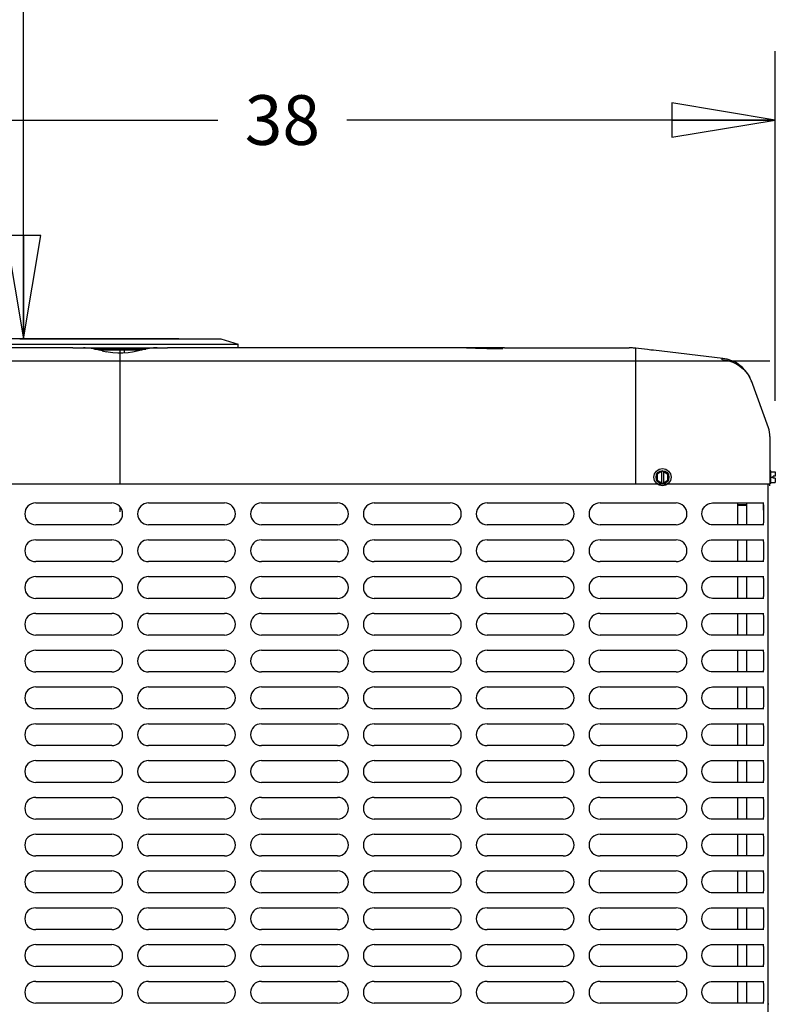
# Model space of a CAD drawing. Units: inches. Extents: x 0 to 11, y 0 to 17.
# Drawn here: x 4.5 to 5.8, y 12.4 to 14.2 of the extents above; entities that cross this region are included whole.
import ezdxf

# ---------------------------------------------------------------- set-up
doc = ezdxf.new("R2010")
doc.units = ezdxf.units.IN
doc.header["$LTSCALE"] = 1.108148
doc.header["$MEASUREMENT"] = 0
doc.linetypes.add('CENTER', pattern=[0.6, 0.375, -0.075, 0.075, -0.075])
doc.layers.get('0').update_dxf_attribs({"linetype": 'CONTINUOUS'})
doc.layers.add('0_COMPONENTS', color=7, linetype='CONTINUOUS')
doc.styles.get("Standard").update_dxf_attribs({"font": 'txt', "width": 0.8})
doc.dimstyles.new('DIMSTYLE_1', dxfattribs={"dimtxt": 0.09, "dimasz": 0.1875, "dimexe": 0.18, "dimexo": 0.0625, "dimgap": 0.09, "dimtad": 0, "dimtih": 1, "dimtoh": 1, "dimlfac": 16, "dimzin": 4, "dimdsep": 46, "dimtxsty": 'Standard', "dimblk": 'CLOSED', "dimblk1": 'CLOSED', "dimblk2": 'CLOSED', "dimcen": 0.09, "dimadec": 0, "dimazin": 0, "dimtfac": 1, "dimtofl": 0, "dimtmove": 0, "dimatfit": 3, "dimldrblk": 'CLOSED', "dimfxl": 1, "dimtolj": 1, "dimtzin": 4, "dimarcsym": 0})
doc.dimstyles.new('DIMSTYLE_2', dxfattribs={"dimtxt": 0.09, "dimasz": 0.1875, "dimexe": 0.18, "dimexo": 0.0625, "dimgap": 0.09, "dimtad": 0, "dimtih": 1, "dimtoh": 1, "dimdec": 3, "dimlfac": 16, "dimzin": 4, "dimdsep": 46, "dimtxsty": 'Standard', "dimblk": 'CLOSED', "dimblk1": 'CLOSED', "dimblk2": 'CLOSED', "dimcen": 0.09, "dimadec": 0, "dimazin": 0, "dimtfac": 1, "dimtdec": 3, "dimtofl": 0, "dimtmove": 0, "dimatfit": 3, "dimldrblk": 'CLOSED', "dimfxl": 1, "dimtolj": 1, "dimtzin": 4, "dimarcsym": 0})

# ---------------------------------------------------------------- blocks, each defined once
blk = doc.blocks.new('_CLOSED')
at = {"color": 0, "linetype": 'ByBlock'}
for p, q in [((0, 0), (-1, 0.1667)), ((-1, 0.1667), (-1, -0.1667)), ((-1, -0.1667), (0, 0)), ((-1, 0), (0, 0))]:
    blk.add_line(p, q, dxfattribs=at)
blk = doc.blocks.new('*D9')
at = {"color": 2, "linetype": 'Continuous'}
for p, q in [((3.4742, 13.5063), (3.4742, 14.124)), ((5.8473, 13.4903), (5.8473, 14.124)), ((3.4742, 13.999), (4.8374, 13.999)), ((5.8473, 13.999), (5.0714, 13.999))]:
    blk.add_line(p, q, dxfattribs=at)
at = {"color": 2, "linetype": 'Continuous', "xscale": 0.1875, "yscale": 0.1875, "zscale": 0.1875, "rotation": 180}
blk.add_blockref('_CLOSED', (3.4742, 13.999), dxfattribs=at)
at = {"color": 2, "linetype": 'Continuous', "xscale": 0.1875, "yscale": 0.1875, "zscale": 0.1875}
blk.add_blockref('_CLOSED', (5.8473, 13.999), dxfattribs=at)
at = {"color": 2, "linetype": 'Continuous', "insert": (4.9544, 14.044), "char_height": 0.09, "width": 0.144, "attachment_point": 2, "line_spacing_factor": 0.9}
blk.add_mtext('38', dxfattribs=at)
blk = doc.blocks.new('*D12')
at = {"color": 2, "linetype": 'Continuous'}
for p, q in [((4.5982, 16.6009), (4.3605, 16.6009)), ((4.4855, 16.6009), (4.4855, 15.1916)), ((4.4855, 13.6023), (4.4855, 15.0116)), ((4.7666, 13.6023), (4.3605, 13.6023))]:
    blk.add_line(p, q, dxfattribs=at)
at = {"color": 2, "linetype": 'Continuous', "xscale": 0.1875, "yscale": 0.1875, "zscale": 0.1875}
for p, rotation in [((4.4855, 16.6009), 90), ((4.4855, 13.6023), 270)]:
    blk.add_blockref('_CLOSED', p, dxfattribs=dict(at, rotation=rotation))
at = {"color": 2, "linetype": 'Continuous', "insert": (4.4855, 15.1466), "char_height": 0.09, "width": 1.584, "attachment_point": 2, "line_spacing_factor": 0.9}
blk.add_mtext('48" OVERHEAD CLEARANCE', dxfattribs=at)

msp = doc.modelspace()

# ---------------------------------------------------------------- linework, layer by layer
at = {"layer": '0_COMPONENTS', "color": 7, "linetype": 'Continuous'}
for p, q in [((4.478563, 13.602343), (4.842936, 13.602343)), ((4.842937, 13.602343), (4.874187, 13.592968)), ((4.57498, 13.58615), (4.049615, 13.58615)), ((4.447312, 13.592968), (4.874187, 13.592968)), ((4.597299, 13.586088), (4.594018, 13.58615)), ((4.60068, 13.585874), (4.597298, 13.586089)), ((4.608019, 13.584909), (4.60068, 13.585874)), ((4.611609, 13.584199), (4.608019, 13.584909)), ((4.617554, 13.582889), (4.611608, 13.584198)), ((4.627977, 13.580555), (4.617554, 13.582889)), ((4.699822, 13.581965), (4.621677, 13.581965)), ((4.627977, 13.580555), (4.635568, 13.578829)), ((4.638843, 13.578162), (4.635568, 13.578829)), ((4.668418, 13.5782), (4.668385, 13.581963)), ((4.672153, 13.583497), (4.671668, 13.583593)), ((4.67226, 13.582823), (4.672356, 13.582343)), ((4.672348, 13.582343), (4.672348, 13.581965)), ((4.685931, 13.578829), (4.683018, 13.578229)), ((4.693837, 13.580626), (4.685931, 13.578829)), ((4.70426, 13.582959), (4.693837, 13.580626)), ((4.709891, 13.584199), (4.70426, 13.582959)), ((4.713821, 13.584968), (4.70989, 13.584199)), ((4.721159, 13.585902), (4.713821, 13.584968)), ((4.724201, 13.586089), (4.721159, 13.585902)), ((4.72748, 13.58615), (4.7242, 13.586088)), ((5.271884, 13.58615), (4.746519, 13.58615)), ((4.874187, 13.58615), (4.874187, 13.592968)), ((5.276687, 13.586064), (5.271881, 13.58615)), ((5.317538, 13.584716), (5.315648, 13.584772)), ((5.324664, 13.584537), (5.317538, 13.584716)), ((5.325951, 13.584511), (5.324664, 13.584537)), ((5.329539, 13.584446), (5.325951, 13.584511)), ((5.337623, 13.584355), (5.329539, 13.584446)), ((5.340251, 13.584343), (5.337623, 13.584355)), ((5.349072, 13.584408), (5.347009, 13.584373)), ((5.356482, 13.58615), (5.582785, 13.58615)), ((5.594375, 13.585306), (5.590332, 13.585743)), ((5.621812, 13.582262), (5.615711, 13.582947)), ((5.625629, 13.581834), (5.621812, 13.582262)), ((5.626924, 13.581689), (5.625629, 13.581834)), ((5.752337, 13.567163), (5.626924, 13.581689)), ((4.647133, 13.577031), (4.638843, 13.578162)), ((4.656551, 13.576446), (4.647133, 13.577031)), ((4.660749, 13.576386), (4.656551, 13.576446)), ((4.665414, 13.57646), (4.660749, 13.576386)), ((5.802064, 13.530053), (5.797475, 13.539253)), ((5.801021, 13.532368), (5.801101, 13.532219)), ((5.801023, 13.532363), (5.801102, 13.532215)), ((5.80174, 13.530988), (5.801102, 13.532216)), ((5.802915, 13.528536), (5.801635, 13.531194)), ((5.802973, 13.528407), (5.80174, 13.530988)), ((5.803642, 13.526866), (5.802973, 13.528407)), ((5.803555, 13.527065), (5.80317, 13.527836)), ((5.804038, 13.525896), (5.803642, 13.526866)), ((5.803942, 13.526274), (5.803917, 13.526326)), ((5.834707, 13.441195), (5.803943, 13.526273)), ((5.804155, 13.52564), (5.804, 13.526048)), ((5.804316, 13.52519), (5.804019, 13.525944)), ((5.804085, 13.525858), (5.804027, 13.526027)), ((5.804155, 13.525665), (5.804085, 13.525858)), ((5.804203, 13.525539), (5.804155, 13.525665)), ((5.804297, 13.525288), (5.804203, 13.525539)), ((5.804204, 13.525539), (5.804244, 13.525434)), ((5.804301, 13.525255), (5.804212, 13.52549)), ((5.804554, 13.524564), (5.804301, 13.525227)), ((5.804501, 13.524716), (5.804328, 13.525194)), ((5.804436, 13.52488), (5.804356, 13.525108)), ((5.804533, 13.524646), (5.804479, 13.524775)), ((5.834707, 13.441195), (5.834706, 13.441197)), ((5.837499, 13.425257), (5.837499, 13.424532)), ((5.837499, 13.424439), (5.837499, 13.339712)), ((5.642937, 13.363114), (5.633171, 13.357475)), ((5.633171, 13.357475), (5.633171, 13.346199)), ((5.641062, 13.362031), (5.641062, 13.341643)), ((5.642937, 13.363114), (5.652703, 13.357475)), ((5.644812, 13.362031), (5.644812, 13.341643)), ((5.652703, 13.346199), (5.652703, 13.357475)), ((5.839453, 13.363556), (5.837499, 13.363556)), ((5.839453, 13.340119), (5.839453, 13.363556)), ((5.839453, 13.361603), (5.847265, 13.361603)), ((5.839453, 13.351837), (5.843515, 13.351837)), ((5.847265, 13.353712), (5.843515, 13.353712)), ((5.843515, 13.349962), (5.843515, 13.353712)), ((5.847265, 13.349962), (5.843515, 13.349962)), ((5.847265, 13.361603), (5.847265, 13.353712)), ((5.847265, 13.349962), (5.847265, 13.342072)), ((5.633171, 13.346199), (5.642937, 13.340561)), ((5.642937, 13.340561), (5.652703, 13.346199)), ((5.839453, 13.340118), (5.837499, 13.340118)), ((5.839453, 13.342072), (5.847265, 13.342072)), ((5.778854, 13.305025), (5.778854, 13.265525)), ((5.778854, 13.302353), (5.795937, 13.302353)), ((5.795937, 13.265525), (5.795937, 13.305025)), ((5.825334, 13.303315), (5.825334, 13.291775)), ((5.826087, 13.291775), (5.825334, 13.291775)), ((5.778854, 13.238337), (5.778854, 13.198837)), ((5.795937, 13.198837), (5.795937, 13.238337)), ((5.778854, 13.17165), (5.778854, 13.13215)), ((5.795937, 13.13215), (5.795937, 13.17165)), ((5.778854, 13.104962), (5.778854, 13.065462)), ((5.795937, 13.065462), (5.795937, 13.104962)), ((5.778854, 13.038275), (5.778854, 12.998775)), ((5.795937, 12.998775), (5.795937, 13.038275)), ((5.778854, 12.971587), (5.778854, 12.932087)), ((5.795937, 12.932087), (5.795937, 12.971587)), ((5.778854, 12.9049), (5.778854, 12.8654)), ((5.795937, 12.8654), (5.795937, 12.9049)), ((5.778854, 12.838212), (5.778854, 12.798712)), ((5.795937, 12.798712), (5.795937, 12.838212)), ((5.778854, 12.771525), (5.778854, 12.732025)), ((5.795937, 12.732025), (5.795937, 12.771525)), ((5.778854, 12.704837), (5.778854, 12.665337)), ((5.795937, 12.665337), (5.795937, 12.704837)), ((5.778854, 12.63815), (5.778854, 12.59865)), ((5.795937, 12.59865), (5.795937, 12.63815)), ((5.778854, 12.571462), (5.778854, 12.531962)), ((5.795937, 12.531962), (5.795937, 12.571462)), ((5.778854, 12.504775), (5.778854, 12.465275)), ((5.795937, 12.465275), (5.795937, 12.504775)), ((5.778854, 12.438087), (5.778854, 12.398587)), ((5.795937, 12.398587), (5.795937, 12.438087)), ((5.835853, 12.396556), (5.833899, 12.396556))]:
    msp.add_line(p, q, dxfattribs=at)
at = {"layer": '0_COMPONENTS', "color": 4, "linetype": 'Continuous'}
for p, q in [((4.57498, 13.58615), (4.746519, 13.58615)), ((4.614344, 13.583593), (4.707151, 13.583593)), ((4.660749, 13.339712), (4.660749, 13.58615)), ((5.356482, 13.58615), (5.272017, 13.58615)), ((3.530733, 13.562712), (5.837499, 13.562712)), ((3.483999, 13.339712), (5.837499, 13.339712)), ((4.660749, 13.289275), (4.660749, 13.297521))]:
    msp.add_line(p, q, dxfattribs=at)
at = {"layer": '0_COMPONENTS', "color": 2, "linetype": 'CENTER'}
msp.add_line((5.272001, 13.58615), (5.272017, 13.58615), dxfattribs=at)
at = {"layer": '0_COMPONENTS', "color": 40, "linetype": 'Continuous'}
for p, q in [((5.594374, 13.441126), (5.594374, 13.585307)), ((5.594382, 13.42519), (5.594367, 13.441126)), ((5.594374, 13.339712), (5.594374, 13.42519)), ((5.837499, 13.336212), (5.837499, 13.339712))]:
    msp.add_line(p, q, dxfattribs=at)
at = {"layer": '0_COMPONENTS', "color": 6, "linetype": 'Continuous'}
for p, q in [((5.804053, 13.525912), (5.804076, 13.525854)), ((5.804185, 13.525584), (5.804153, 13.525671)), ((5.80419, 13.525564), (5.804208, 13.525518)), ((5.804199, 13.525537), (5.804436, 13.524881)), ((5.804216, 13.5255), (5.804328, 13.525194)), ((5.804501, 13.524716), (5.804593, 13.524456)), ((5.833899, 13.339712), (5.833899, 11.398743)), ((4.507552, 13.305025), (4.645302, 13.305025)), ((4.71199, 13.305025), (4.84974, 13.305025)), ((4.916427, 13.305025), (5.054177, 13.305025)), ((5.120865, 13.305025), (5.258615, 13.305025)), ((5.325302, 13.305025), (5.463052, 13.305025)), ((5.52974, 13.305025), (5.66749, 13.305025)), ((5.731081, 13.304887), (5.733274, 13.305025)), ((5.733276, 13.305025), (5.826236, 13.305025)), ((5.824238, 13.305025), (5.824707, 13.3048)), ((4.645302, 13.265525), (4.507552, 13.265525)), ((4.84974, 13.265525), (4.71199, 13.265525)), ((5.054177, 13.265525), (4.916427, 13.265525)), ((5.258615, 13.265525), (5.120865, 13.265525)), ((5.463052, 13.265525), (5.325302, 13.265525)), ((5.66749, 13.265525), (5.52974, 13.265525)), ((5.826236, 13.265525), (5.733276, 13.265525)), ((5.824707, 13.26575), (5.824238, 13.265525)), ((4.507552, 13.238337), (4.645302, 13.238337)), ((4.71199, 13.238337), (4.84974, 13.238337)), ((4.916427, 13.238337), (5.054177, 13.238337)), ((5.120865, 13.238337), (5.258615, 13.238337)), ((5.325302, 13.238337), (5.463052, 13.238337)), ((5.52974, 13.238337), (5.66749, 13.238337)), ((5.731081, 13.238199), (5.733274, 13.238337)), ((5.733276, 13.238337), (5.826236, 13.238337)), ((5.824238, 13.238337), (5.824707, 13.238112)), ((4.645302, 13.198837), (4.507552, 13.198837)), ((4.84974, 13.198837), (4.71199, 13.198837)), ((5.054177, 13.198837), (4.916427, 13.198837)), ((5.258615, 13.198837), (5.120865, 13.198837)), ((5.463052, 13.198837), (5.325302, 13.198837)), ((5.66749, 13.198837), (5.52974, 13.198837)), ((5.826236, 13.198837), (5.733276, 13.198837)), ((5.824707, 13.199062), (5.824238, 13.198837)), ((4.507552, 13.17165), (4.645302, 13.17165)), ((4.71199, 13.17165), (4.84974, 13.17165)), ((4.916427, 13.17165), (5.054177, 13.17165)), ((5.120865, 13.17165), (5.258615, 13.17165)), ((5.325302, 13.17165), (5.463052, 13.17165)), ((5.52974, 13.17165), (5.66749, 13.17165)), ((5.731081, 13.171512), (5.733274, 13.17165)), ((5.733276, 13.17165), (5.826236, 13.17165)), ((5.824238, 13.17165), (5.824707, 13.171425)), ((5.824707, 13.132375), (5.824238, 13.13215)), ((4.645302, 13.13215), (4.507552, 13.13215)), ((4.84974, 13.13215), (4.71199, 13.13215)), ((5.054177, 13.13215), (4.916427, 13.13215)), ((5.258615, 13.13215), (5.120865, 13.13215)), ((5.463052, 13.13215), (5.325302, 13.13215)), ((5.66749, 13.13215), (5.52974, 13.13215)), ((5.826236, 13.13215), (5.733276, 13.13215)), ((4.507552, 13.104962), (4.645302, 13.104962)), ((4.71199, 13.104962), (4.84974, 13.104962)), ((4.916427, 13.104962), (5.054177, 13.104962)), ((5.120865, 13.104962), (5.258615, 13.104962)), ((5.325302, 13.104962), (5.463052, 13.104962)), ((5.52974, 13.104962), (5.66749, 13.104962)), ((5.731081, 13.104824), (5.733274, 13.104962)), ((5.733276, 13.104962), (5.826236, 13.104962)), ((5.824238, 13.104962), (5.824707, 13.104737)), ((4.645302, 13.065462), (4.507552, 13.065462)), ((4.84974, 13.065462), (4.71199, 13.065462)), ((5.054177, 13.065462), (4.916427, 13.065462)), ((5.258615, 13.065462), (5.120865, 13.065462)), ((5.463052, 13.065462), (5.325302, 13.065462)), ((5.66749, 13.065462), (5.52974, 13.065462)), ((5.826236, 13.065462), (5.733276, 13.065462)), ((5.824707, 13.065687), (5.824238, 13.065462)), ((4.507552, 13.038275), (4.645302, 13.038275)), ((4.71199, 13.038275), (4.84974, 13.038275)), ((4.916427, 13.038275), (5.054177, 13.038275)), ((5.120865, 13.038275), (5.258615, 13.038275)), ((5.325302, 13.038275), (5.463052, 13.038275)), ((5.52974, 13.038275), (5.66749, 13.038275)), ((5.731081, 13.038137), (5.733274, 13.038275)), ((5.733276, 13.038275), (5.826236, 13.038275)), ((5.824238, 13.038275), (5.824707, 13.03805)), ((4.645302, 12.998775), (4.507552, 12.998775)), ((4.84974, 12.998775), (4.71199, 12.998775)), ((5.054177, 12.998775), (4.916427, 12.998775)), ((5.258615, 12.998775), (5.120865, 12.998775)), ((5.463052, 12.998775), (5.325302, 12.998775)), ((5.66749, 12.998775), (5.52974, 12.998775)), ((5.826236, 12.998775), (5.733276, 12.998775)), ((5.824707, 12.999), (5.824238, 12.998775)), ((4.507552, 12.971587), (4.645302, 12.971587)), ((4.71199, 12.971587), (4.84974, 12.971587)), ((4.916427, 12.971587), (5.054177, 12.971587)), ((5.120865, 12.971587), (5.258615, 12.971587)), ((5.325302, 12.971587), (5.463052, 12.971587)), ((5.52974, 12.971587), (5.66749, 12.971587)), ((5.731081, 12.971449), (5.733274, 12.971587)), ((5.733276, 12.971587), (5.826236, 12.971587)), ((5.824238, 12.971587), (5.824707, 12.971362)), ((4.645302, 12.932087), (4.507552, 12.932087)), ((4.84974, 12.932087), (4.71199, 12.932087)), ((5.054177, 12.932087), (4.916427, 12.932087)), ((5.258615, 12.932087), (5.120865, 12.932087)), ((5.463052, 12.932087), (5.325302, 12.932087)), ((5.66749, 12.932087), (5.52974, 12.932087)), ((5.826236, 12.932087), (5.733276, 12.932087)), ((5.824707, 12.932312), (5.824238, 12.932087)), ((4.507552, 12.9049), (4.645302, 12.9049)), ((4.71199, 12.9049), (4.84974, 12.9049)), ((4.916427, 12.9049), (5.054177, 12.9049)), ((5.120865, 12.9049), (5.258615, 12.9049)), ((5.325302, 12.9049), (5.463052, 12.9049)), ((5.52974, 12.9049), (5.66749, 12.9049)), ((5.731081, 12.904762), (5.733274, 12.9049)), ((5.733276, 12.9049), (5.826236, 12.9049)), ((5.824238, 12.9049), (5.824707, 12.904675)), ((4.645302, 12.8654), (4.507552, 12.8654)), ((4.84974, 12.8654), (4.71199, 12.8654)), ((5.054177, 12.8654), (4.916427, 12.8654)), ((5.258615, 12.8654), (5.120865, 12.8654)), ((5.463052, 12.8654), (5.325302, 12.8654)), ((5.66749, 12.8654), (5.52974, 12.8654)), ((5.826236, 12.8654), (5.733276, 12.8654)), ((5.824707, 12.865625), (5.824238, 12.8654)), ((4.507552, 12.838212), (4.645302, 12.838212)), ((4.71199, 12.838212), (4.84974, 12.838212)), ((4.916427, 12.838212), (5.054177, 12.838212)), ((5.120865, 12.838212), (5.258615, 12.838212)), ((5.325302, 12.838212), (5.463052, 12.838212)), ((5.52974, 12.838212), (5.66749, 12.838212)), ((5.731081, 12.838074), (5.733274, 12.838212)), ((5.733276, 12.838212), (5.826236, 12.838212)), ((5.824238, 12.838212), (5.824707, 12.837987)), ((4.645302, 12.798712), (4.507552, 12.798712)), ((4.84974, 12.798712), (4.71199, 12.798712)), ((5.054177, 12.798712), (4.916427, 12.798712)), ((5.258615, 12.798712), (5.120865, 12.798712)), ((5.463052, 12.798712), (5.325302, 12.798712)), ((5.66749, 12.798712), (5.52974, 12.798712)), ((5.826236, 12.798712), (5.733276, 12.798712)), ((5.824707, 12.798937), (5.824238, 12.798712)), ((4.507552, 12.771525), (4.645302, 12.771525)), ((4.71199, 12.771525), (4.84974, 12.771525)), ((4.916427, 12.771525), (5.054177, 12.771525)), ((5.120865, 12.771525), (5.258615, 12.771525)), ((5.325302, 12.771525), (5.463052, 12.771525)), ((5.52974, 12.771525), (5.66749, 12.771525)), ((5.731081, 12.771387), (5.733274, 12.771525)), ((5.733276, 12.771525), (5.826236, 12.771525)), ((5.824238, 12.771525), (5.824707, 12.7713)), ((4.645302, 12.732025), (4.507552, 12.732025)), ((4.84974, 12.732025), (4.71199, 12.732025)), ((5.054177, 12.732025), (4.916427, 12.732025)), ((5.258615, 12.732025), (5.120865, 12.732025)), ((5.463052, 12.732025), (5.325302, 12.732025)), ((5.66749, 12.732025), (5.52974, 12.732025)), ((5.826236, 12.732025), (5.733276, 12.732025)), ((5.824707, 12.73225), (5.824238, 12.732025)), ((4.507552, 12.704837), (4.645302, 12.704837)), ((4.71199, 12.704837), (4.84974, 12.704837)), ((4.916427, 12.704837), (5.054177, 12.704837)), ((5.120865, 12.704837), (5.258615, 12.704837)), ((5.325302, 12.704837), (5.463052, 12.704837)), ((5.52974, 12.704837), (5.66749, 12.704837)), ((5.731081, 12.704699), (5.733274, 12.704837)), ((5.733276, 12.704837), (5.826236, 12.704837)), ((5.824238, 12.704837), (5.824707, 12.704612)), ((4.645302, 12.665337), (4.507552, 12.665337)), ((4.84974, 12.665337), (4.71199, 12.665337)), ((5.054177, 12.665337), (4.916427, 12.665337)), ((5.258615, 12.665337), (5.120865, 12.665337)), ((5.463052, 12.665337), (5.325302, 12.665337)), ((5.66749, 12.665337), (5.52974, 12.665337)), ((5.826236, 12.665337), (5.733276, 12.665337)), ((5.824707, 12.665562), (5.824238, 12.665337)), ((4.507552, 12.63815), (4.645302, 12.63815)), ((4.71199, 12.63815), (4.84974, 12.63815)), ((4.916427, 12.63815), (5.054177, 12.63815)), ((5.120865, 12.63815), (5.258615, 12.63815)), ((5.325302, 12.63815), (5.463052, 12.63815)), ((5.52974, 12.63815), (5.66749, 12.63815)), ((5.731081, 12.638012), (5.733274, 12.63815)), ((5.733276, 12.63815), (5.826236, 12.63815)), ((5.824238, 12.63815), (5.824707, 12.637925)), ((4.645302, 12.59865), (4.507552, 12.59865)), ((4.84974, 12.59865), (4.71199, 12.59865)), ((5.054177, 12.59865), (4.916427, 12.59865)), ((5.258615, 12.59865), (5.120865, 12.59865)), ((5.463052, 12.59865), (5.325302, 12.59865)), ((5.66749, 12.59865), (5.52974, 12.59865)), ((5.826236, 12.59865), (5.733276, 12.59865)), ((5.824707, 12.598875), (5.824238, 12.59865)), ((4.507552, 12.571462), (4.645302, 12.571462)), ((4.71199, 12.571462), (4.84974, 12.571462)), ((4.916427, 12.571462), (5.054177, 12.571462)), ((5.120865, 12.571462), (5.258615, 12.571462)), ((5.325302, 12.571462), (5.463052, 12.571462)), ((5.52974, 12.571462), (5.66749, 12.571462)), ((5.731081, 12.571324), (5.733274, 12.571462)), ((5.733276, 12.571462), (5.826236, 12.571462)), ((5.824238, 12.571462), (5.824707, 12.571237)), ((4.645302, 12.531962), (4.507552, 12.531962)), ((4.84974, 12.531962), (4.71199, 12.531962)), ((5.054177, 12.531962), (4.916427, 12.531962)), ((5.258615, 12.531962), (5.120865, 12.531962)), ((5.463052, 12.531962), (5.325302, 12.531962)), ((5.66749, 12.531962), (5.52974, 12.531962)), ((5.826236, 12.531962), (5.733276, 12.531962)), ((5.824707, 12.532187), (5.824238, 12.531962)), ((4.507552, 12.504775), (4.645302, 12.504775)), ((4.71199, 12.504775), (4.84974, 12.504775)), ((4.916427, 12.504775), (5.054177, 12.504775)), ((5.120865, 12.504775), (5.258615, 12.504775)), ((5.325302, 12.504775), (5.463052, 12.504775)), ((5.52974, 12.504775), (5.66749, 12.504775)), ((5.731081, 12.504637), (5.733274, 12.504775)), ((5.733276, 12.504775), (5.826236, 12.504775)), ((5.824238, 12.504775), (5.824707, 12.50455)), ((4.645302, 12.465275), (4.507552, 12.465275)), ((4.84974, 12.465275), (4.71199, 12.465275)), ((5.054177, 12.465275), (4.916427, 12.465275)), ((5.258615, 12.465275), (5.120865, 12.465275)), ((5.463052, 12.465275), (5.325302, 12.465275)), ((5.66749, 12.465275), (5.52974, 12.465275)), ((5.826236, 12.465275), (5.733276, 12.465275)), ((5.824707, 12.4655), (5.824238, 12.465275)), ((4.507552, 12.438087), (4.645302, 12.438087)), ((4.71199, 12.438087), (4.84974, 12.438087)), ((4.916427, 12.438087), (5.054177, 12.438087)), ((5.120865, 12.438087), (5.258615, 12.438087)), ((5.325302, 12.438087), (5.463052, 12.438087)), ((5.52974, 12.438087), (5.66749, 12.438087)), ((5.731081, 12.437949), (5.733274, 12.438087)), ((5.733276, 12.438087), (5.826236, 12.438087)), ((5.824238, 12.438087), (5.824707, 12.437862)), ((4.645302, 12.398587), (4.507552, 12.398587)), ((4.84974, 12.398587), (4.71199, 12.398587)), ((5.054177, 12.398587), (4.916427, 12.398587)), ((5.258615, 12.398587), (5.120865, 12.398587)), ((5.463052, 12.398587), (5.325302, 12.398587)), ((5.66749, 12.398587), (5.52974, 12.398587)), ((5.826236, 12.398587), (5.733276, 12.398587)), ((5.824707, 12.398812), (5.824238, 12.398587))]:
    msp.add_line(p, q, dxfattribs=at)
at = {"layer": '0_COMPONENTS', "color": 3, "linetype": 'Continuous'}
for p, q in [((5.834484, 12.396556), (5.834484, 13.339712)), ((5.778854, 13.301259), (5.795937, 13.301259)), ((5.825714, 13.300874), (5.825714, 13.291775))]:
    msp.add_line(p, q, dxfattribs=at)
at = {"layer": '0_COMPONENTS', "color": 7, "linetype": 'Continuous'}
for points in [[(5.315648, 13.584772), (5.303933, 13.585143), (5.287654, 13.585683), (5.276687, 13.586064)], [(5.347009, 13.584373), (5.344628, 13.58435), (5.341955, 13.584341), (5.340251, 13.584343)], [(5.353206, 13.584561), (5.352183, 13.584505), (5.3508, 13.584453), (5.349072, 13.584408)], [(5.353844, 13.584603), (5.353966, 13.584625), (5.353829, 13.584611), (5.353206, 13.584561)], [(4.683018, 13.578229), (4.674796, 13.577074), (4.665414, 13.57646)], [(5.797475, 13.539253), (5.787797, 13.550763), (5.775084, 13.559941), (5.760061, 13.565772), (5.752337, 13.567163)], [(5.804787, 13.523937), (5.804731, 13.524089), (5.804537, 13.52461)]]:
    msp.add_lwpolyline(points, dxfattribs=at)
at = {"layer": '0_COMPONENTS', "color": 6, "linetype": 'Continuous'}
for points in [[(5.733274, 13.265525), (5.731174, 13.265651), (5.727957, 13.26634), (5.72484, 13.267632), (5.721947, 13.269508), (5.719395, 13.271917), (5.717286, 13.274794), (5.715705, 13.278046), (5.714725, 13.281565), (5.714385, 13.28522), (5.714705, 13.288877), (5.715667, 13.292401), (5.71723, 13.295663), (5.719325, 13.298553), (5.721866, 13.300978), (5.724751, 13.30287), (5.727864, 13.30418), (5.731081, 13.304887)], [(5.733274, 13.198837), (5.731174, 13.198964), (5.727957, 13.199653), (5.72484, 13.200945), (5.721947, 13.20282), (5.719395, 13.205229), (5.717286, 13.208106), (5.715705, 13.211359), (5.714725, 13.214878), (5.714385, 13.218533), (5.714705, 13.22219), (5.715667, 13.225714), (5.71723, 13.228976), (5.719325, 13.231866), (5.721866, 13.23429), (5.724751, 13.236183), (5.727864, 13.237493), (5.731081, 13.238199)], [(5.733274, 13.13215), (5.731174, 13.132276), (5.727957, 13.132965), (5.72484, 13.134257), (5.721947, 13.136133), (5.719395, 13.138542), (5.717286, 13.141419), (5.715705, 13.144671), (5.714725, 13.14819), (5.714385, 13.151845), (5.714705, 13.155502), (5.715667, 13.159026), (5.71723, 13.162288), (5.719325, 13.165178), (5.721866, 13.167603), (5.724751, 13.169495), (5.727864, 13.170805), (5.731081, 13.171512)], [(5.733274, 13.065462), (5.731174, 13.065589), (5.727957, 13.066278), (5.72484, 13.06757), (5.721947, 13.069445), (5.719395, 13.071854), (5.717286, 13.074731), (5.715705, 13.077984), (5.714725, 13.081503), (5.714385, 13.085158), (5.714705, 13.088815), (5.715667, 13.092339), (5.71723, 13.095601), (5.719325, 13.098491), (5.721866, 13.100915), (5.724751, 13.102808), (5.727864, 13.104118), (5.731081, 13.104824)], [(5.733274, 12.998775), (5.731174, 12.998901), (5.727957, 12.99959), (5.72484, 13.000882), (5.721947, 13.002758), (5.719395, 13.005167), (5.717286, 13.008044), (5.715705, 13.011296), (5.714725, 13.014815), (5.714385, 13.01847), (5.714705, 13.022127), (5.715667, 13.025651), (5.71723, 13.028913), (5.719325, 13.031803), (5.721866, 13.034228), (5.724751, 13.03612), (5.727864, 13.03743), (5.731081, 13.038137)], [(5.733274, 12.932087), (5.731174, 12.932214), (5.727957, 12.932903), (5.72484, 12.934195), (5.721947, 12.93607), (5.719395, 12.938479), (5.717286, 12.941356), (5.715705, 12.944609), (5.714725, 12.948128), (5.714385, 12.951783), (5.714705, 12.95544), (5.715667, 12.958964), (5.71723, 12.962226), (5.719325, 12.965116), (5.721866, 12.96754), (5.724751, 12.969433), (5.727864, 12.970743), (5.731081, 12.971449)], [(5.733274, 12.8654), (5.731174, 12.865526), (5.727957, 12.866215), (5.72484, 12.867507), (5.721947, 12.869383), (5.719395, 12.871792), (5.717286, 12.874669), (5.715705, 12.877921), (5.714725, 12.88144), (5.714385, 12.885095), (5.714705, 12.888752), (5.715667, 12.892276), (5.71723, 12.895538), (5.719325, 12.898428), (5.721866, 12.900853), (5.724751, 12.902745), (5.727864, 12.904055), (5.731081, 12.904762)], [(5.733274, 12.798712), (5.731174, 12.798839), (5.727957, 12.799528), (5.72484, 12.80082), (5.721947, 12.802695), (5.719395, 12.805104), (5.717286, 12.807981), (5.715705, 12.811234), (5.714725, 12.814753), (5.714385, 12.818408), (5.714705, 12.822065), (5.715667, 12.825589), (5.71723, 12.828851), (5.719325, 12.831741), (5.721866, 12.834165), (5.724751, 12.836058), (5.727864, 12.837368), (5.731081, 12.838074)], [(5.733274, 12.732025), (5.731174, 12.732151), (5.727957, 12.73284), (5.72484, 12.734132), (5.721947, 12.736008), (5.719395, 12.738417), (5.717286, 12.741294), (5.715705, 12.744546), (5.714725, 12.748065), (5.714385, 12.75172), (5.714705, 12.755377), (5.715667, 12.758901), (5.71723, 12.762163), (5.719325, 12.765053), (5.721866, 12.767478), (5.724751, 12.76937), (5.727864, 12.77068), (5.731081, 12.771387)], [(5.733274, 12.665337), (5.731174, 12.665464), (5.727957, 12.666153), (5.72484, 12.667445), (5.721947, 12.66932), (5.719395, 12.671729), (5.717286, 12.674606), (5.715705, 12.677859), (5.714725, 12.681378), (5.714385, 12.685033), (5.714705, 12.68869), (5.715667, 12.692214), (5.71723, 12.695476), (5.719325, 12.698366), (5.721866, 12.70079), (5.724751, 12.702683), (5.727864, 12.703993), (5.731081, 12.704699)], [(5.733274, 12.59865), (5.731174, 12.598776), (5.727957, 12.599465), (5.72484, 12.600757), (5.721947, 12.602633), (5.719395, 12.605042), (5.717286, 12.607919), (5.715705, 12.611171), (5.714725, 12.61469), (5.714385, 12.618345), (5.714705, 12.622002), (5.715667, 12.625526), (5.71723, 12.628788), (5.719325, 12.631678), (5.721866, 12.634103), (5.724751, 12.635995), (5.727864, 12.637305), (5.731081, 12.638012)], [(5.733274, 12.531962), (5.731174, 12.532089), (5.727957, 12.532778), (5.72484, 12.53407), (5.721947, 12.535945), (5.719395, 12.538354), (5.717286, 12.541231), (5.715705, 12.544484), (5.714725, 12.548003), (5.714385, 12.551658), (5.714705, 12.555315), (5.715667, 12.558839), (5.71723, 12.562101), (5.719325, 12.564991), (5.721866, 12.567415), (5.724751, 12.569308), (5.727864, 12.570618), (5.731081, 12.571324)], [(5.733274, 12.465275), (5.731174, 12.465401), (5.727957, 12.46609), (5.72484, 12.467382), (5.721947, 12.469258), (5.719395, 12.471667), (5.717286, 12.474544), (5.715705, 12.477796), (5.714725, 12.481315), (5.714385, 12.48497), (5.714705, 12.488627), (5.715667, 12.492151), (5.71723, 12.495413), (5.719325, 12.498303), (5.721866, 12.500728), (5.724751, 12.50262), (5.727864, 12.50393), (5.731081, 12.504637)], [(5.733274, 12.398587), (5.731174, 12.398714), (5.727957, 12.399403), (5.72484, 12.400695), (5.721947, 12.40257), (5.719395, 12.404979), (5.717286, 12.407856), (5.715705, 12.411109), (5.714725, 12.414628), (5.714385, 12.418283), (5.714705, 12.42194), (5.715667, 12.425464), (5.71723, 12.428726), (5.719325, 12.431616), (5.721866, 12.43404), (5.724751, 12.435933), (5.727864, 12.437243), (5.731081, 12.437949)]]:
    msp.add_lwpolyline(points, dxfattribs=at)
at = {"layer": '0_COMPONENTS', "color": 40, "linetype": 'Continuous'}
msp.add_circle((5.642937, 13.351837), 0.015625, dxfattribs=at)
at = {"layer": '0_COMPONENTS', "color": 7, "linetype": 'Continuous'}
msp.add_circle((5.642937, 13.351837), 0.011719, dxfattribs=at)
for centre, radius, start, end in [((5.356358, 13.577337), 0.008812, 90.000007, 124.169123), ((5.582787, 13.515887), 0.070263, 86.929618, 90.001385), ((5.582815, 13.516422), 0.069727, 83.811134, 86.929412), ((5.018099, 8.275262), 5.341223, 83.575902, 83.806173), ((4.275859, 13.57817), 0.392559, 359.76956, 0.004278), ((5.745999, 13.503351), 0.06193, 84.540395, 86.663241), ((5.790624, 13.425258), 0.046875, 0.000002, 19.879622)]:
    msp.add_arc(centre, radius, start, end, dxfattribs=at)
at = {"layer": '0_COMPONENTS', "color": 6, "linetype": 'Continuous'}
for centre, start, end in [((4.507552, 13.285275), 90, 270), ((4.645302, 13.285275), 270, 90), ((4.71199, 13.285275), 90, 270), ((4.84974, 13.285275), 270, 90), ((4.916427, 13.285275), 90, 270), ((5.054177, 13.285275), 270, 90), ((5.120865, 13.285275), 90, 270), ((5.258615, 13.285275), 270, 90), ((5.325302, 13.285275), 90, 270), ((5.463052, 13.285275), 270, 90), ((5.52974, 13.285275), 90, 270), ((5.66749, 13.285275), 270, 90), ((4.507552, 13.218587), 90, 270), ((4.645302, 13.218587), 270, 90), ((4.71199, 13.218587), 90, 270), ((4.84974, 13.218587), 270, 90), ((4.916427, 13.218587), 90, 270), ((5.054177, 13.218587), 270, 90), ((5.120865, 13.218587), 90, 270), ((5.258615, 13.218587), 270, 90), ((5.325302, 13.218587), 90, 270), ((5.463052, 13.218587), 270, 90), ((5.52974, 13.218587), 90, 270), ((5.66749, 13.218587), 270, 90), ((4.507552, 13.1519), 90, 270), ((4.645302, 13.1519), 270, 90), ((4.71199, 13.1519), 90, 270), ((4.84974, 13.1519), 270, 90), ((4.916427, 13.1519), 90, 270), ((5.054177, 13.1519), 270, 90), ((5.120865, 13.1519), 90, 270), ((5.258615, 13.1519), 270, 90), ((5.325302, 13.1519), 90, 270), ((5.463052, 13.1519), 270, 90), ((5.52974, 13.1519), 90, 270), ((5.66749, 13.1519), 270, 90), ((4.507552, 13.085212), 90, 270), ((4.645302, 13.085212), 270, 90), ((4.71199, 13.085212), 90, 270), ((4.84974, 13.085212), 270, 90), ((4.916427, 13.085212), 90, 270), ((5.054177, 13.085212), 270, 90), ((5.120865, 13.085212), 90, 270), ((5.258615, 13.085212), 270, 90), ((5.325302, 13.085212), 90, 270), ((5.463052, 13.085212), 270, 90), ((5.52974, 13.085212), 90, 270), ((5.66749, 13.085212), 270, 90), ((4.507552, 13.018525), 90, 270), ((4.645302, 13.018525), 270, 90), ((4.71199, 13.018525), 90, 270), ((4.84974, 13.018525), 270, 90), ((4.916427, 13.018525), 90, 270), ((5.054177, 13.018525), 270, 90), ((5.120865, 13.018525), 90, 270), ((5.258615, 13.018525), 270, 90), ((5.325302, 13.018525), 90, 270), ((5.463052, 13.018525), 270, 90), ((5.52974, 13.018525), 90, 270), ((5.66749, 13.018525), 270, 90), ((4.507552, 12.951837), 90, 270), ((4.645302, 12.951837), 270, 90), ((4.71199, 12.951837), 90, 270), ((4.84974, 12.951837), 270, 90), ((4.916427, 12.951837), 90, 270), ((5.054177, 12.951837), 270, 90), ((5.120865, 12.951837), 90, 270), ((5.258615, 12.951837), 270, 90), ((5.325302, 12.951837), 90, 270), ((5.463052, 12.951837), 270, 90), ((5.52974, 12.951837), 90, 270), ((5.66749, 12.951837), 270, 90), ((4.507552, 12.88515), 90, 270), ((4.645302, 12.88515), 270, 90), ((4.71199, 12.88515), 90, 270), ((4.84974, 12.88515), 270, 90), ((4.916427, 12.88515), 90, 270), ((5.054177, 12.88515), 270, 90), ((5.120865, 12.88515), 90, 270), ((5.258615, 12.88515), 270, 90), ((5.325302, 12.88515), 90, 270), ((5.463052, 12.88515), 270, 90), ((5.52974, 12.88515), 90, 270), ((5.66749, 12.88515), 270, 90), ((4.507552, 12.818462), 90, 270), ((4.645302, 12.818462), 270, 90), ((4.71199, 12.818462), 90, 270), ((4.84974, 12.818462), 270, 90), ((4.916427, 12.818462), 90, 270), ((5.054177, 12.818462), 270, 90), ((5.120865, 12.818462), 90, 270), ((5.258615, 12.818462), 270, 90), ((5.325302, 12.818462), 90, 270), ((5.463052, 12.818462), 270, 90), ((5.52974, 12.818462), 90, 270), ((5.66749, 12.818462), 270, 90), ((4.507552, 12.751775), 90, 270), ((4.645302, 12.751775), 270, 90), ((4.71199, 12.751775), 90, 270), ((4.84974, 12.751775), 270, 90), ((4.916427, 12.751775), 90, 270), ((5.054177, 12.751775), 270, 90), ((5.120865, 12.751775), 90, 270), ((5.258615, 12.751775), 270, 90), ((5.325302, 12.751775), 90, 270), ((5.463052, 12.751775), 270, 90), ((5.52974, 12.751775), 90, 270), ((5.66749, 12.751775), 270, 90), ((4.507552, 12.685087), 90, 270), ((4.645302, 12.685087), 270, 90), ((4.71199, 12.685087), 90, 270), ((4.84974, 12.685087), 270, 90), ((4.916427, 12.685087), 90, 270), ((5.054177, 12.685087), 270, 90), ((5.120865, 12.685087), 90, 270), ((5.258615, 12.685087), 270, 90), ((5.325302, 12.685087), 90, 270), ((5.463052, 12.685087), 270, 90), ((5.52974, 12.685087), 90, 270), ((5.66749, 12.685087), 270, 90), ((4.507552, 12.6184), 90, 270), ((4.645302, 12.6184), 270, 90), ((4.71199, 12.6184), 90, 270), ((4.84974, 12.6184), 270, 90), ((4.916427, 12.6184), 90, 270), ((5.054177, 12.6184), 270, 90), ((5.120865, 12.6184), 90, 270), ((5.258615, 12.6184), 270, 90), ((5.325302, 12.6184), 90, 270), ((5.463052, 12.6184), 270, 90), ((5.52974, 12.6184), 90, 270), ((5.66749, 12.6184), 270, 90), ((4.507552, 12.551712), 90, 270), ((4.645302, 12.551712), 270, 90), ((4.71199, 12.551712), 90, 270), ((4.84974, 12.551712), 270, 90), ((4.916427, 12.551712), 90, 270), ((5.054177, 12.551712), 270, 90), ((5.120865, 12.551712), 90, 270), ((5.258615, 12.551712), 270, 90), ((5.325302, 12.551712), 90, 270), ((5.463052, 12.551712), 270, 90), ((5.52974, 12.551712), 90, 270), ((5.66749, 12.551712), 270, 90), ((4.507552, 12.485025), 90, 270), ((4.645302, 12.485025), 270, 90), ((4.71199, 12.485025), 90, 270), ((4.84974, 12.485025), 270, 90), ((4.916427, 12.485025), 90, 270), ((5.054177, 12.485025), 270, 90), ((5.120865, 12.485025), 90, 270), ((5.258615, 12.485025), 270, 90), ((5.325302, 12.485025), 90, 270), ((5.463052, 12.485025), 270, 90), ((5.52974, 12.485025), 90, 270), ((5.66749, 12.485025), 270, 90), ((4.507552, 12.418337), 90, 270), ((4.645302, 12.418337), 270, 90), ((4.71199, 12.418337), 90, 270), ((4.84974, 12.418337), 270, 90), ((4.916427, 12.418337), 90, 270), ((5.054177, 12.418337), 270, 90), ((5.120865, 12.418337), 90, 270), ((5.258615, 12.418337), 270, 90), ((5.325302, 12.418337), 90, 270), ((5.463052, 12.418337), 270, 90), ((5.52974, 12.418337), 90, 270), ((5.66749, 12.418337), 270, 90)]:
    msp.add_arc(centre, 0.01975, start, end, dxfattribs=at)
at = {"layer": '0_COMPONENTS', "color": 7, "linetype": 'Continuous'}
for points, knots in [([(4.671095, 13.583593), (4.671338, 13.583593), (4.671836, 13.583448), (4.672166, 13.583048), (4.67226, 13.582823)], [0, 0, 0, 0, 0.50016306, 1, 1, 1, 1]), ([(4.672929, 13.582343), (4.672929, 13.582586), (4.672779, 13.583081), (4.672377, 13.583405), (4.672153, 13.583497)], [0, 0, 0, 0, 0.50001759, 1, 1, 1, 1]), ([(4.705129, 13.583593), (4.704911, 13.583593), (4.704462, 13.583466), (4.704151, 13.58312), (4.70405, 13.582923)], [0, 0, 0, 0, 0.49586217, 1, 1, 1, 1]), ([(5.751891, 13.564999), (5.756975, 13.564514), (5.767065, 13.562287), (5.780896, 13.555368), (5.792638, 13.5453), (5.798603, 13.536862), (5.801021, 13.532362)], [0, 0, 0, 0, 0.25003049, 0.49999778, 0.74986019, 1, 1, 1, 1])]:
    msp.add_open_spline(points, degree=3, knots=knots, dxfattribs=at)
for points in [[(5.803933, 13.526295), (5.803934, 13.526291), (5.803935, 13.526288), (5.803936, 13.526285)], [(5.803936, 13.526285), (5.803938, 13.526281), (5.803939, 13.526278), (5.80394, 13.526274)], [(5.80394, 13.526274), (5.80394, 13.526273), (5.803941, 13.526273), (5.803941, 13.526272)], [(5.803941, 13.526272), (5.803942, 13.526268), (5.803943, 13.526265), (5.803944, 13.526262)], [(5.803959, 13.526224), (5.803954, 13.52624), (5.803948, 13.526256), (5.803942, 13.526273)], [(5.80399, 13.526135), (5.803979, 13.526165), (5.803969, 13.526194), (5.803959, 13.526224)], [(5.803974, 13.526177), (5.803981, 13.526155), (5.803989, 13.526133), (5.803996, 13.526111)], [(5.804062, 13.525923), (5.804069, 13.525902), (5.804077, 13.525882), (5.804084, 13.525861)], [(5.804084, 13.525861), (5.804084, 13.52586), (5.804085, 13.525859), (5.804085, 13.525858)], [(5.80415, 13.525681), (5.804151, 13.525677), (5.804152, 13.525674), (5.804153, 13.525671)], [(5.804327, 13.5252), (5.804317, 13.525229), (5.804307, 13.525259), (5.804297, 13.525288)], [(5.804303, 13.52527), (5.804306, 13.525261), (5.804309, 13.525253), (5.804312, 13.525244)], [(5.804312, 13.525242), (5.804317, 13.525229), (5.804321, 13.525216), (5.804325, 13.525203)], [(5.804325, 13.525203), (5.804326, 13.525202), (5.804326, 13.525201), (5.804327, 13.5252)], [(5.804327, 13.5252), (5.804327, 13.525199), (5.804327, 13.525198), (5.804327, 13.525197)], [(5.804356, 13.525109), (5.804346, 13.525139), (5.804336, 13.52517), (5.804327, 13.5252)], [(5.804327, 13.525197), (5.804334, 13.525177), (5.80434, 13.525157), (5.804347, 13.525136)], [(5.804491, 13.524747), (5.804498, 13.524731), (5.804505, 13.524715), (5.804511, 13.524699)], [(5.804529, 13.524657), (5.804529, 13.524655), (5.80453, 13.524653), (5.804531, 13.524651)], [(5.804562, 13.524564), (5.804552, 13.524591), (5.804543, 13.524618), (5.804533, 13.524646)], [(5.804544, 13.524617), (5.804547, 13.52461), (5.804549, 13.524602), (5.804552, 13.524595)], [(5.804581, 13.524496), (5.804575, 13.524519), (5.804568, 13.524541), (5.804562, 13.524564)], [(5.834706, 13.441199), (5.834706, 13.441199), (5.834706, 13.4412), (5.834706, 13.441201)]]:
    msp.add_open_spline(points, degree=3, dxfattribs=at)
at = {"layer": '0_COMPONENTS', "color": 6, "linetype": 'Continuous'}
for points in [[(5.824707, 13.3048), (5.824807, 13.304697), (5.82499, 13.304418), (5.825302, 13.303644), (5.825576, 13.302298), (5.825796, 13.300302), (5.825934, 13.29785), (5.826014, 13.29503), (5.826067, 13.290797), (5.826075, 13.285275), (5.826067, 13.279753), (5.826014, 13.27552), (5.825934, 13.2727), (5.825796, 13.270248), (5.825576, 13.268252), (5.825302, 13.266906), (5.82499, 13.266132), (5.824807, 13.265853), (5.824707, 13.26575)], [(5.824707, 13.238112), (5.824807, 13.238009), (5.82499, 13.23773), (5.825302, 13.236956), (5.825576, 13.23561), (5.825796, 13.233614), (5.825934, 13.231162), (5.826014, 13.228342), (5.826067, 13.224109), (5.826075, 13.218587), (5.826067, 13.213065), (5.826014, 13.208832), (5.825934, 13.206012), (5.825796, 13.20356), (5.825576, 13.201564), (5.825302, 13.200218), (5.82499, 13.199444), (5.824807, 13.199165), (5.824707, 13.199062)], [(5.824707, 13.171425), (5.824807, 13.171322), (5.82499, 13.171043), (5.825302, 13.170269), (5.825576, 13.168923), (5.825796, 13.166927), (5.825934, 13.164475), (5.826014, 13.161655), (5.826067, 13.157422), (5.826075, 13.1519), (5.826067, 13.146378), (5.826014, 13.142145), (5.825934, 13.139325), (5.825796, 13.136873), (5.825576, 13.134877), (5.825302, 13.133531), (5.82499, 13.132757), (5.824807, 13.132478), (5.824707, 13.132375)], [(5.824707, 13.104737), (5.824807, 13.104634), (5.82499, 13.104355), (5.825302, 13.103581), (5.825576, 13.102235), (5.825796, 13.100239), (5.825934, 13.097787), (5.826014, 13.094967), (5.826067, 13.090734), (5.826075, 13.085212), (5.826067, 13.07969), (5.826014, 13.075457), (5.825934, 13.072637), (5.825796, 13.070185), (5.825576, 13.068189), (5.825302, 13.066843), (5.82499, 13.066069), (5.824807, 13.06579), (5.824707, 13.065687)], [(5.824707, 13.03805), (5.824807, 13.037947), (5.82499, 13.037668), (5.825302, 13.036894), (5.825576, 13.035548), (5.825796, 13.033552), (5.825934, 13.0311), (5.826014, 13.02828), (5.826067, 13.024047), (5.826075, 13.018525), (5.826067, 13.013003), (5.826014, 13.00877), (5.825934, 13.00595), (5.825796, 13.003498), (5.825576, 13.001502), (5.825302, 13.000156), (5.82499, 12.999382), (5.824807, 12.999103), (5.824707, 12.999)], [(5.824707, 12.971362), (5.824807, 12.971259), (5.82499, 12.97098), (5.825302, 12.970206), (5.825576, 12.96886), (5.825796, 12.966864), (5.825934, 12.964412), (5.826014, 12.961592), (5.826067, 12.957359), (5.826075, 12.951837), (5.826067, 12.946315), (5.826014, 12.942082), (5.825934, 12.939262), (5.825796, 12.93681), (5.825576, 12.934814), (5.825302, 12.933468), (5.82499, 12.932694), (5.824807, 12.932415), (5.824707, 12.932312)], [(5.824707, 12.904675), (5.824807, 12.904572), (5.82499, 12.904293), (5.825302, 12.903519), (5.825576, 12.902173), (5.825796, 12.900177), (5.825934, 12.897725), (5.826014, 12.894905), (5.826067, 12.890672), (5.826075, 12.88515), (5.826067, 12.879628), (5.826014, 12.875395), (5.825934, 12.872575), (5.825796, 12.870123), (5.825576, 12.868127), (5.825302, 12.866781), (5.82499, 12.866007), (5.824807, 12.865728), (5.824707, 12.865625)], [(5.824707, 12.837987), (5.824807, 12.837884), (5.82499, 12.837605), (5.825302, 12.836831), (5.825576, 12.835485), (5.825796, 12.833489), (5.825934, 12.831037), (5.826014, 12.828217), (5.826067, 12.823984), (5.826075, 12.818462), (5.826067, 12.81294), (5.826014, 12.808707), (5.825934, 12.805887), (5.825796, 12.803435), (5.825576, 12.801439), (5.825302, 12.800093), (5.82499, 12.799319), (5.824807, 12.79904), (5.824707, 12.798937)], [(5.824707, 12.7713), (5.824807, 12.771197), (5.82499, 12.770918), (5.825302, 12.770144), (5.825576, 12.768798), (5.825796, 12.766802), (5.825934, 12.76435), (5.826014, 12.76153), (5.826067, 12.757297), (5.826075, 12.751775), (5.826067, 12.746253), (5.826014, 12.74202), (5.825934, 12.7392), (5.825796, 12.736748), (5.825576, 12.734752), (5.825302, 12.733406), (5.82499, 12.732632), (5.824807, 12.732353), (5.824707, 12.73225)], [(5.824707, 12.704612), (5.824807, 12.704509), (5.82499, 12.70423), (5.825302, 12.703456), (5.825576, 12.70211), (5.825796, 12.700114), (5.825934, 12.697662), (5.826014, 12.694842), (5.826067, 12.690609), (5.826075, 12.685087), (5.826067, 12.679565), (5.826014, 12.675332), (5.825934, 12.672512), (5.825796, 12.67006), (5.825576, 12.668064), (5.825302, 12.666718), (5.82499, 12.665944), (5.824807, 12.665665), (5.824707, 12.665562)], [(5.824707, 12.637925), (5.824807, 12.637822), (5.82499, 12.637543), (5.825302, 12.636769), (5.825576, 12.635423), (5.825796, 12.633427), (5.825934, 12.630975), (5.826014, 12.628155), (5.826067, 12.623922), (5.826075, 12.6184), (5.826067, 12.612878), (5.826014, 12.608645), (5.825934, 12.605825), (5.825796, 12.603373), (5.825576, 12.601377), (5.825302, 12.600031), (5.82499, 12.599257), (5.824807, 12.598978), (5.824707, 12.598875)], [(5.824707, 12.571237), (5.824807, 12.571134), (5.82499, 12.570855), (5.825302, 12.570081), (5.825576, 12.568735), (5.825796, 12.566739), (5.825934, 12.564287), (5.826014, 12.561467), (5.826067, 12.557234), (5.826075, 12.551712), (5.826067, 12.54619), (5.826014, 12.541957), (5.825934, 12.539137), (5.825796, 12.536685), (5.825576, 12.534689), (5.825302, 12.533343), (5.82499, 12.532569), (5.824807, 12.53229), (5.824707, 12.532187)], [(5.824707, 12.50455), (5.824807, 12.504447), (5.82499, 12.504168), (5.825302, 12.503394), (5.825576, 12.502048), (5.825796, 12.500052), (5.825934, 12.4976), (5.826014, 12.49478), (5.826067, 12.490547), (5.826075, 12.485025), (5.826067, 12.479503), (5.826014, 12.47527), (5.825934, 12.47245), (5.825796, 12.469998), (5.825576, 12.468002), (5.825302, 12.466656), (5.82499, 12.465882), (5.824807, 12.465603), (5.824707, 12.4655)], [(5.824707, 12.437862), (5.824807, 12.437759), (5.82499, 12.43748), (5.825302, 12.436706), (5.825576, 12.43536), (5.825796, 12.433364), (5.825934, 12.430912), (5.826014, 12.428092), (5.826067, 12.423859), (5.826075, 12.418337), (5.826067, 12.412815), (5.826014, 12.408582), (5.825934, 12.405762), (5.825796, 12.40331), (5.825576, 12.401314), (5.825302, 12.399968), (5.82499, 12.399194), (5.824807, 12.398915), (5.824707, 12.398812)]]:
    msp.add_open_spline(points, degree=3, knots=[0, 0, 0, 0, 0.01092048, 0.0249961, 0.06337057, 0.11486251, 0.17784158, 0.25018287, 0.3295539, 0.5, 0.6704461, 0.74981713, 0.82215842, 0.88513749, 0.93662943, 0.9750039, 0.98907952, 1, 1, 1, 1], dxfattribs=at)

# ---------------------------------------------------------------- dimensions: what is measured, and where the dimension line sits
at = {"color": 2, "linetype": 'Continuous'}
dim = msp.add_linear_dim(base=(4.485458, 16.600887), p1=(4.766569, 13.602343), p2=(4.360458, 16.600887), angle=90, text='48" OVERHEAD CLEARANCE', dimstyle='DIMSTYLE_2', dxfattribs=at)
dim.commit()
dim.dimension.update_dxf_attribs({"geometry": '*D12', "text_midpoint": (3.693458, 15.101615), "dimtype": 160})
dim = msp.add_linear_dim(base=(5.847265, 13.999038), p1=(3.474234, 13.506318), p2=(5.847265, 13.490266), text='38', dimstyle='DIMSTYLE_1', dxfattribs=at)
dim.commit()
dim.dimension.update_dxf_attribs({"geometry": '*D9', "text_midpoint": (4.882397, 13.999038), "dimtype": 160})

doc.saveas('drawing.dxf')
